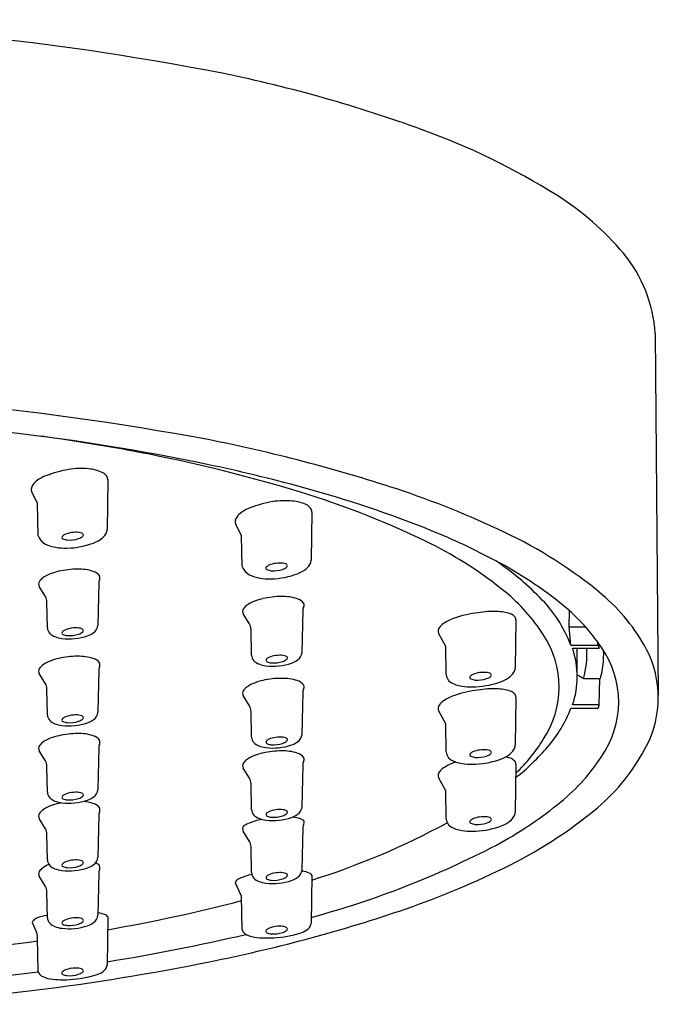
# Model space of a CAD drawing. Extents: x 4928.2 to 4987.9, y 568.9 to 599.7.
# Drawn here: x 4963.6 to 4965, y 597.6 to 599.7 of the extents above; entities that cross this region are included whole.
import ezdxf

# ---------------------------------------------------------------- set-up
doc = ezdxf.new("R2010")
doc.units = 0
doc.header["$LTSCALE"] = 0.64311
doc.layers.get('0').update_dxf_attribs({"color": 255, "linetype": 'CONTINUOUS'})

msp = doc.modelspace()

# ---------------------------------------------------------------- linework, layer by layer
for p, q in [((4965.0112, 599.0598), (4965.0181, 598.2722)), ((4963.8197, 598.7414), (4963.8178, 598.6334)), ((4963.6665, 598.6905), (4963.6541, 598.7146)), ((4963.6679, 598.6192), (4963.6665, 598.6905)), ((4964.2639, 598.6712), (4964.2619, 598.5664)), ((4964.1107, 598.6204), (4964.0983, 598.6444)), ((4964.112, 598.5523), (4964.1107, 598.6204)), ((4963.6835, 598.4871), (4963.67, 598.5094)), ((4963.7996, 598.5164), (4963.7979, 598.425)), ((4963.6879, 598.419), (4963.6869, 598.4752)), ((4964.1278, 598.4275), (4964.1143, 598.4498)), ((4964.2439, 598.4568), (4964.2422, 598.3654)), ((4964.8243, 598.4214), (4964.8249, 598.4558)), ((4964.1323, 598.3594), (4964.1312, 598.4156)), ((4964.7082, 598.4366), (4964.7063, 598.3318)), ((4964.8276, 598.3816), (4964.8243, 598.4214)), ((4964.8243, 598.4214), (4964.8593, 598.4214)), ((4964.5553, 598.3784), (4964.5396, 598.4072)), ((4964.5564, 598.3177), (4964.5553, 598.3784)), ((4964.8276, 598.3816), (4964.8871, 598.3816)), ((4964.8896, 598.3739), (4964.8317, 598.3739)), ((4964.8416, 598.3128), (4964.8416, 598.3739)), ((4964.8871, 598.3816), (4964.8866, 598.3874)), ((4964.8896, 598.3739), (4964.8898, 598.3829)), ((4963.6835, 598.2975), (4963.67, 598.3197)), ((4963.7996, 598.3267), (4963.7979, 598.2353)), ((4964.892, 598.3084), (4964.8553, 598.3084)), ((4964.8896, 598.2516), (4964.8908, 598.3084)), ((4963.6879, 598.2293), (4963.6869, 598.2856)), ((4964.1278, 598.2494), (4964.1143, 598.2716)), ((4964.2439, 598.2786), (4964.2422, 598.1872)), ((4964.7082, 598.2682), (4964.7063, 598.1634)), ((4964.8896, 598.2516), (4964.8317, 598.2516)), ((4964.1323, 598.1813), (4964.1312, 598.2375)), ((4964.5553, 598.21), (4964.5396, 598.2388)), ((4964.8276, 598.244), (4964.8871, 598.244)), ((4964.5564, 598.1492), (4964.5553, 598.21)), ((4963.7996, 598.1584), (4963.7979, 598.0671)), ((4963.6835, 598.1292), (4963.67, 598.1515)), ((4963.6879, 598.0611), (4963.6869, 598.1173)), ((4964.2439, 598.1207), (4964.2422, 598.0293)), ((4964.7082, 598.1223), (4964.7063, 598.0175)), ((4964.1278, 598.0915), (4964.1143, 598.1138)), ((4964.1323, 598.0234), (4964.1312, 598.0796)), ((4964.5553, 598.0641), (4964.5396, 598.0929)), ((4964.5564, 598.0033), (4964.5553, 598.0641)), ((4963.7996, 598.011), (4963.7979, 597.9196)), ((4963.6835, 597.9818), (4963.67, 598.0041)), ((4963.6879, 597.9137), (4963.6869, 597.9699)), ((4964.1278, 597.9542), (4964.1143, 597.9765)), ((4964.2439, 597.9835), (4964.2422, 597.8921)), ((4964.1323, 597.8861), (4964.1312, 597.9423)), ((4963.7996, 597.8851), (4963.7979, 597.7937)), ((4964.2638, 597.8805), (4964.2619, 597.7757)), ((4963.6835, 597.8559), (4963.67, 597.8782)), ((4964.1105, 597.8349), (4964.0971, 597.8628)), ((4963.6879, 597.7878), (4963.6869, 597.844)), ((4964.112, 597.7615), (4964.1105, 597.8349)), ((4963.6633, 597.759), (4963.6552, 597.7765)), ((4963.8195, 597.7895), (4963.8176, 597.6847)), ((4963.6677, 597.6706), (4963.6663, 597.7439))]:
    msp.add_line(p, q)
for centre, radius, start, end in [((4962.8534, 593.3498), 6.3933, 79.01485, 100.98515), ((4963.4367, 596.558), 3.133, 70.0787, 78.3067), ((4963.9784, 598.0527), 1.5432, 57.9624, 70.0787), ((4964.4719, 598.8414), 0.6128, 39.9033, 57.9624), ((4964.7125, 599.0426), 0.2992, 3.2994, 39.9033), ((4962.8534, 592.4354), 6.5023, 79.50369, 100.49631), ((4962.8534, 592.3513), 6.5365, 82.78178, 97.21822), ((4963.062, 594.1235), 4.7522, 78.178, 82.5928), ((4963.1572, 594.9956), 3.875, 79.131, 82.3257), ((4963.3515, 595.3678), 3.5285, 71.8881, 78.7827), ((4963.2371, 595.4119), 3.4512, 73.1668, 79.131), ((4963.7939, 598.4537), 0.3161, 100.988, 110.2327), ((4963.7613, 598.5875), 0.1786, 84.7849, 98.881), ((4963.7687, 598.6719), 0.0938, 65.8564, 84.6435), ((4963.2955, 595.2547), 3.5972, 74.716, 78.1268), ((4963.712, 598.677), 0.0782, 110.4959, 130.7946), ((4963.7947, 598.7323), 0.0282, 38.7411, 63.8613), ((4963.8017, 598.7397), 0.0181, 5.1496, 34.2746), ((4963.6661, 598.7209), 0.0135, 168.7419, 207.7664), ((4963.6764, 598.7175), 0.0243, 129.5961, 165.6528), ((4963.6043, 596.3536), 2.4557, 67.9965, 74.9067), ((4963.8291, 596.8463), 1.9748, 64.3943, 71.7218), ((4964.2054, 598.5173), 0.1786, 84.7849, 98.881), ((4964.2129, 598.6018), 0.0938, 65.8564, 84.6435), ((4963.6998, 596.9413), 1.8533, 63.6479, 73.1668), ((4964.1561, 598.6069), 0.0782, 110.4959, 130.7946), ((4964.2381, 598.3836), 0.3161, 100.988, 110.2327), ((4964.2388, 598.6621), 0.0282, 38.7411, 63.8613), ((4964.2459, 598.6696), 0.0181, 5.1496, 34.2746), ((4964.1103, 598.6507), 0.0135, 168.7419, 207.7664), ((4964.1205, 598.6473), 0.0243, 129.5961, 165.6528), ((4963.7971, 598.6339), 0.0207, 331.4166, 358.5303), ((4963.9497, 597.2213), 1.5218, 62.002, 67.8151), ((4963.6951, 598.6281), 0.0286, 198.1195, 233.8934), ((4963.7231, 598.6162), 0.00364, 138.7164, 245.2531), ((4963.7327, 598.6066), 0.0172, 114.5997, 135.801), ((4963.7332, 598.6381), 0.0278, 245.2531, 265.361), ((4963.7482, 598.5705), 0.0564, 97.7076, 113.6285), ((4963.7357, 598.6754), 0.0652, 265.8602, 287.8266), ((4963.7496, 598.5673), 0.0598, 83.2575, 98.6386), ((4963.7441, 598.6484), 0.0369, 288.2664, 296.6689), ((4963.7529, 598.5998), 0.0272, 69.3883, 82.2442), ((4963.7539, 598.6295), 0.0156, 295.7189, 315.6063), ((4963.7597, 598.6178), 0.00795, 45.2106, 69.3883), ((4963.7618, 598.6217), 0.00449, 316.4158, 354.6849), ((4963.7631, 598.6212), 0.00313, 1.3223, 45.4511), ((4963.7551, 598.6864), 0.089, 288.0793, 303.1578), ((4963.782, 598.6443), 0.039, 303.8072, 328.5553), ((4964.2569, 597.7229), 0.9995, 50.2898, 64.7951), ((4963.7113, 598.6518), 0.0574, 234.769, 259.5326), ((4963.7274, 598.7199), 0.1272, 257.9715, 268.1778), ((4963.7274, 598.7634), 0.1708, 268.6526, 288.8819), ((4964.1438, 597.8375), 0.8532, 50.6404, 63.6479), ((4964.2412, 598.5669), 0.0207, 331.4166, 358.5303), ((4963.7536, 598.3662), 0.1806, 90.1554, 103.0552), ((4963.7557, 598.4393), 0.1076, 72.7933, 91.3777), ((4964.1393, 598.5612), 0.0286, 198.1195, 233.8934), ((4964.1673, 598.5492), 0.00364, 138.7164, 245.2531), ((4964.1768, 598.5396), 0.0172, 114.5997, 135.801), ((4964.1774, 598.5712), 0.0278, 245.2531, 265.361), ((4964.1923, 598.5036), 0.0564, 97.7076, 113.6285), ((4964.1798, 598.6085), 0.0652, 265.8602, 287.8266), ((4964.1937, 598.5003), 0.0598, 83.2575, 98.6386), ((4964.1882, 598.5815), 0.0369, 288.2664, 296.6689), ((4964.1971, 598.5328), 0.0272, 69.3883, 82.2442), ((4964.198, 598.5625), 0.0156, 295.7189, 315.6063), ((4964.2039, 598.5508), 0.00795, 45.2106, 69.3883), ((4964.2059, 598.5547), 0.00449, 316.4158, 354.6849), ((4964.2073, 598.5542), 0.00313, 1.3223, 45.4511), ((4964.1992, 598.6195), 0.089, 288.0793, 303.1578), ((4964.2262, 598.5774), 0.039, 303.8072, 328.5553), ((4964.2583, 597.793), 0.8722, 50.6377, 62.2708), ((4964.3306, 598.067), 0.5993, 44.2535, 56.1818), ((4963.6925, 598.506), 0.0263, 126.1246, 148.8187), ((4963.7309, 598.448), 0.0959, 100.8737, 124.2494), ((4963.7806, 598.5178), 0.0252, 33.567, 73.8858), ((4963.792, 598.5278), 0.0103, 330.3229, 22.6297), ((4964.1555, 598.5849), 0.0574, 234.769, 259.5326), ((4964.1716, 598.6529), 0.1272, 257.9715, 268.1778), ((4964.1715, 598.6965), 0.1708, 268.6526, 288.8819), ((4963.6784, 598.5145), 0.00987, 148.8187, 211.1668), ((4963.8141, 598.5164), 0.0145, 154.2608, 180.0938), ((4963.6628, 598.4748), 0.0241, 1.0512, 30.8698), ((4964.1753, 598.3884), 0.0959, 100.8737, 124.2494), ((4964.198, 598.3067), 0.1806, 90.1554, 103.0552), ((4964.2001, 598.3797), 0.1076, 72.7933, 91.3777), ((4964.2249, 598.4582), 0.0252, 33.567, 73.8858), ((4964.4297, 598.186), 0.4024, 32.93, 50.6404), ((4964.5552, 598.2775), 0.2916, 20.901, 45.4354), ((4964.6292, 598.1764), 0.4127, 28.2713, 49.8279), ((4964.1228, 598.4549), 0.00987, 148.8187, 211.1668), ((4964.1369, 598.4464), 0.0263, 126.1246, 148.8187), ((4964.2584, 598.4568), 0.0145, 154.2608, 180.0938), ((4964.2364, 598.4682), 0.0103, 330.3229, 22.6297), ((4964.5412, 598.1377), 0.4262, 34.2332, 50.6514), ((4964.6129, 598.3331), 0.114, 109.7231, 123.2845), ((4964.6477, 598.2344), 0.2186, 95.7012, 109.58), ((4964.6603, 598.2484), 0.2065, 88.2442, 99.5853), ((4964.6652, 598.3606), 0.0941, 71.1386, 89.0808), ((4964.6874, 598.4258), 0.0252, 45.3453, 71.1847), ((4964.6981, 598.4366), 0.0101, 0.1513, 45.3453), ((4963.7053, 598.4193), 0.0174, 181.0113, 224.736), ((4963.7482, 598.3625), 0.0564, 97.7076, 113.6285), ((4963.7496, 598.3592), 0.0598, 83.2575, 98.6386), ((4963.7529, 598.3917), 0.0272, 69.3883, 82.2442), ((4963.7597, 598.4097), 0.00795, 45.2106, 69.3883), ((4963.774, 598.4279), 0.0241, 304.5803, 352.8906), ((4964.1072, 598.4152), 0.0241, 1.0512, 30.8698), ((4964.5498, 598.4123), 0.0114, 141.5081, 206.2242), ((4964.5717, 598.3968), 0.0382, 124.0624, 143.7323), ((4963.7147, 598.4285), 0.0306, 224.736, 249.068), ((4963.7273, 598.4615), 0.0658, 249.068, 263.0087), ((4963.7349, 598.5208), 0.1257, 262.8348, 288.7445), ((4963.7231, 598.4081), 0.00364, 138.7164, 245.2531), ((4963.7327, 598.3985), 0.0172, 114.5997, 135.801), ((4963.7332, 598.4301), 0.0278, 245.2531, 265.361), ((4963.7357, 598.4674), 0.0652, 265.8602, 287.8266), ((4963.7441, 598.4404), 0.0369, 288.2664, 296.6689), ((4963.7539, 598.4214), 0.0156, 295.7189, 315.6063), ((4963.7618, 598.4136), 0.00449, 316.4158, 354.6849), ((4963.7631, 598.4131), 0.00313, 1.3223, 45.4511), ((4963.758, 598.4511), 0.0523, 289.3369, 304.5803), ((4964.5962, 598.2903), 0.206, 326.2238, 33.7762), ((4964.6479, 598.3128), 0.1936, 341.5937, 18.4063), ((4964.6672, 598.3615), 0.1954, 344.2342, 3.6333), ((4964.6758, 598.3064), 0.2242, 17.5188, 19.5816), ((4964.7248, 598.2576), 0.2071, 324.6198, 35.3802), ((4963.7309, 598.2583), 0.0959, 100.8737, 124.2494), ((4963.7536, 598.1766), 0.1806, 90.1554, 103.0552), ((4963.7557, 598.2496), 0.1076, 72.7933, 91.3777), ((4963.7806, 598.3281), 0.0252, 33.567, 73.8858), ((4964.1497, 598.3597), 0.0174, 181.0113, 224.736), ((4964.177, 598.339), 0.0172, 114.5997, 135.801), ((4964.1925, 598.3029), 0.0564, 97.7076, 113.6285), ((4964.1939, 598.2996), 0.0598, 83.2575, 98.6386), ((4964.1973, 598.3321), 0.0272, 69.3883, 82.2442), ((4964.2041, 598.3501), 0.00795, 45.2106, 69.3883), ((4964.2061, 598.354), 0.00449, 316.4158, 354.6849), ((4964.2075, 598.3535), 0.00313, 1.3223, 45.4511), ((4964.2183, 598.3684), 0.0241, 304.5803, 352.8906), ((4964.6992, 598.3617), 0.2, 344.5592, 2.1914), ((4964.7889, 598.267), 0.2292, 332.7809, 27.2191), ((4963.6784, 598.3248), 0.00987, 148.8187, 211.1668), ((4963.6925, 598.3163), 0.0263, 126.1246, 148.8187), ((4963.8141, 598.3267), 0.0145, 154.2608, 180.0938), ((4963.792, 598.3381), 0.0103, 330.3229, 22.6297), ((4964.159, 598.369), 0.0306, 224.736, 249.068), ((4964.1716, 598.4019), 0.0658, 249.068, 263.0087), ((4964.1793, 598.4613), 0.1257, 262.8348, 288.7445), ((4964.1675, 598.3485), 0.00364, 138.7164, 245.2531), ((4964.1776, 598.3705), 0.0278, 245.2531, 265.361), ((4964.18, 598.4078), 0.0652, 265.8602, 287.8266), ((4964.1884, 598.3808), 0.0369, 288.2664, 296.6689), ((4964.1982, 598.3619), 0.0156, 295.7189, 315.6063), ((4964.2023, 598.3916), 0.0523, 289.3369, 304.5803), ((4964.6856, 598.3323), 0.0207, 331.4166, 358.5303), ((4964.198, 598.1285), 0.1806, 90.1554, 103.0552), ((4964.2001, 598.2015), 0.1076, 72.7933, 91.3777), ((4964.5774, 598.3185), 0.0211, 182.417, 234.1211), ((4964.6115, 598.3112), 0.00364, 138.7164, 245.2531), ((4964.6211, 598.3017), 0.0172, 114.5997, 135.801), ((4964.6366, 598.2656), 0.0564, 97.7076, 113.6285), ((4964.6241, 598.3705), 0.0652, 265.8602, 287.8266), ((4964.638, 598.2624), 0.0598, 83.2575, 98.6386), ((4964.6325, 598.3435), 0.0369, 288.2664, 296.6689), ((4964.6414, 598.2948), 0.0272, 69.3883, 82.2442), ((4964.6423, 598.3246), 0.0156, 295.7189, 315.6063), ((4964.6481, 598.3128), 0.00795, 45.2106, 69.3883), ((4964.6502, 598.3167), 0.00449, 316.4158, 354.6849), ((4964.6515, 598.3163), 0.00313, 1.3223, 45.4511), ((4964.6435, 598.3849), 0.089, 288.0793, 303.1578), ((4964.6705, 598.3428), 0.039, 303.8072, 328.5553), ((4962.2359, 593.7521), 5.2556, 60.1061, 60.2781), ((4963.6628, 598.2851), 0.0241, 1.0512, 30.8698), ((4964.1369, 598.2682), 0.0263, 126.1246, 148.8187), ((4964.1753, 598.2103), 0.0959, 100.8737, 124.2494), ((4964.2249, 598.2801), 0.0252, 33.567, 73.8858), ((4964.2364, 598.29), 0.0103, 330.3229, 22.6297), ((4964.5991, 598.3547), 0.0632, 237.4423, 262.3754), ((4964.6112, 598.4325), 0.1419, 261.6811, 270.8349), ((4964.6216, 598.3332), 0.0278, 245.2531, 265.361), ((4964.6115, 598.4795), 0.1889, 270.5428, 288.4078), ((4964.1228, 598.2768), 0.00987, 148.8187, 211.1668), ((4964.2584, 598.2786), 0.0145, 154.2608, 180.0938), ((4964.6129, 598.1647), 0.114, 109.7231, 123.2845), ((4964.6477, 598.066), 0.2186, 95.7012, 109.58), ((4964.6603, 598.08), 0.2065, 88.2442, 99.5853), ((4964.6652, 598.1922), 0.0941, 71.1386, 89.0808), ((4964.6874, 598.2574), 0.0252, 45.3453, 71.1847), ((4964.6981, 598.2682), 0.0101, 0.1513, 45.3453), ((4964.1072, 598.237), 0.0241, 1.0512, 30.8698), ((4964.5498, 598.2439), 0.0114, 141.5081, 206.2242), ((4964.5717, 598.2284), 0.0382, 124.0624, 143.7323), ((4964.6747, 598.3195), 0.2254, 340.424, 342.4757), ((4963.7053, 598.2296), 0.0174, 181.0113, 224.736), ((4963.7327, 598.2089), 0.0172, 114.5997, 135.801), ((4963.7482, 598.1728), 0.0564, 97.7076, 113.6285), ((4963.7496, 598.1696), 0.0598, 83.2575, 98.6386), ((4963.7529, 598.202), 0.0272, 69.3883, 82.2442), ((4963.7597, 598.22), 0.00795, 45.2106, 69.3883), ((4963.7618, 598.2239), 0.00449, 316.4158, 354.6849), ((4963.7631, 598.2235), 0.00313, 1.3223, 45.4511), ((4963.774, 598.2383), 0.0241, 304.5803, 352.8906), ((4964.5649, 598.344), 0.2811, 319.2722, 339.1575), ((4963.7147, 598.2389), 0.0306, 224.736, 249.068), ((4963.7273, 598.2718), 0.0658, 249.068, 263.0087), ((4963.7349, 598.3312), 0.1257, 262.8348, 288.7445), ((4963.7231, 598.2184), 0.00364, 138.7164, 245.2531), ((4963.7332, 598.2404), 0.0278, 245.2531, 265.361), ((4963.7357, 598.2777), 0.0652, 265.8602, 287.8266), ((4963.7441, 598.2507), 0.0369, 288.2664, 296.6689), ((4963.7539, 598.2318), 0.0156, 295.7189, 315.6063), ((4963.758, 598.2615), 0.0523, 289.3369, 304.5803), ((4963.7309, 598.0901), 0.0959, 100.8737, 124.2494), ((4963.7536, 598.0083), 0.1806, 90.1554, 103.0552), ((4963.7557, 598.0814), 0.1076, 72.7933, 91.3777), ((4963.7806, 598.1599), 0.0252, 33.567, 73.8858), ((4964.1497, 598.1816), 0.0174, 181.0113, 224.736), ((4964.1925, 598.1247), 0.0564, 97.7076, 113.6285), ((4964.1939, 598.1215), 0.0598, 83.2575, 98.6386), ((4964.1973, 598.154), 0.0272, 69.3883, 82.2442), ((4964.2183, 598.1902), 0.0241, 304.5803, 352.8906), ((4963.6784, 598.1566), 0.00987, 148.8187, 211.1668), ((4963.6925, 598.1481), 0.0263, 126.1246, 148.8187), ((4963.8141, 598.1585), 0.0145, 154.2608, 180.0938), ((4963.792, 598.1699), 0.0103, 330.3229, 22.6297), ((4964.159, 598.1908), 0.0306, 224.736, 249.068), ((4964.1716, 598.2237), 0.0658, 249.068, 263.0087), ((4964.1793, 598.2831), 0.1257, 262.8348, 288.7445), ((4964.1675, 598.1704), 0.00364, 138.7164, 245.2531), ((4964.177, 598.1608), 0.0172, 114.5997, 135.801), ((4964.1776, 598.1923), 0.0278, 245.2531, 265.361), ((4964.18, 598.2296), 0.0652, 265.8602, 287.8266), ((4964.1884, 598.2026), 0.0369, 288.2664, 296.6689), ((4964.1982, 598.1837), 0.0156, 295.7189, 315.6063), ((4964.2041, 598.172), 0.00795, 45.2106, 69.3883), ((4964.2061, 598.1759), 0.00449, 316.4158, 354.6849), ((4964.2075, 598.1754), 0.00313, 1.3223, 45.4511), ((4964.2023, 598.2134), 0.0523, 289.3369, 304.5803), ((4964.6856, 598.1639), 0.0207, 331.4166, 358.5303), ((4964.4049, 598.4765), 0.4888, 308.2647, 319.7359), ((4964.4512, 598.3723), 0.3723, 313.57, 328.1328), ((4964.5978, 598.3662), 0.4445, 310.3332, 332.677), ((4964.1753, 598.0524), 0.0959, 100.8737, 124.2494), ((4964.198, 597.9706), 0.1806, 90.1554, 103.0552), ((4964.2001, 598.0436), 0.1076, 72.7933, 91.3777), ((4964.2249, 598.1222), 0.0252, 33.567, 73.8858), ((4964.5774, 598.1501), 0.0211, 182.417, 234.1211), ((4964.6115, 598.1428), 0.00364, 138.7164, 245.2531), ((4964.6211, 598.1333), 0.0172, 114.5997, 135.801), ((4964.6216, 598.1648), 0.0278, 245.2531, 265.361), ((4964.6366, 598.0972), 0.0564, 97.7076, 113.6285), ((4964.6241, 598.2021), 0.0652, 265.8602, 287.8266), ((4964.638, 598.0939), 0.0598, 83.2575, 98.6386), ((4964.6325, 598.1751), 0.0369, 288.2664, 296.6689), ((4964.6414, 598.1264), 0.0272, 69.3883, 82.2442), ((4964.6423, 598.1562), 0.0156, 295.7189, 315.6063), ((4964.6481, 598.1444), 0.00795, 45.2106, 69.3883), ((4964.6502, 598.1483), 0.00449, 316.4158, 354.6849), ((4964.6515, 598.1478), 0.00313, 1.3223, 45.4511), ((4964.6435, 598.2165), 0.089, 288.0793, 303.1578), ((4964.6652, 598.0463), 0.0941, 71.1386, 77.3347), ((4964.6705, 598.1744), 0.039, 303.8072, 328.5553), ((4964.5313, 598.3748), 0.433, 308.0063, 326.7886), ((4963.6628, 598.1169), 0.0241, 1.0512, 30.8698), ((4964.1228, 598.1189), 0.00987, 148.8187, 211.1668), ((4964.1369, 598.1103), 0.0263, 126.1246, 148.8187), ((4964.2584, 598.1208), 0.0145, 154.2608, 180.0938), ((4964.2364, 598.1322), 0.0103, 330.3229, 22.6297), ((4964.6129, 598.0187), 0.114, 109.7231, 123.2845), ((4964.5991, 598.1863), 0.0632, 237.4423, 262.3754), ((4964.6477, 597.9201), 0.2186, 108.8127, 109.58), ((4964.6112, 598.2641), 0.1419, 261.6811, 270.8349), ((4964.6115, 598.3111), 0.1889, 270.5428, 288.4078), ((4964.6874, 598.1115), 0.0252, 45.3453, 71.1847), ((4964.6981, 598.1223), 0.0101, 0.1513, 45.3453), ((4964.5498, 598.098), 0.0114, 141.5081, 206.2242), ((4964.5717, 598.0824), 0.0382, 124.0624, 143.7323), ((4964.1072, 598.0792), 0.0241, 1.0512, 30.8698), ((4963.7053, 598.0614), 0.0174, 181.0113, 224.736), ((4963.7231, 598.0502), 0.00364, 138.7164, 245.2531), ((4963.7327, 598.0406), 0.0172, 114.5997, 135.801), ((4963.7482, 598.0046), 0.0564, 97.7076, 113.6285), ((4963.7496, 598.0013), 0.0598, 83.2575, 98.6386), ((4963.7529, 598.0338), 0.0272, 69.3883, 82.2442), ((4963.7539, 598.0635), 0.0156, 295.7189, 315.6063), ((4963.7597, 598.0518), 0.00795, 45.2106, 69.3883), ((4963.7618, 598.0557), 0.00449, 316.4158, 354.6849), ((4963.7631, 598.0552), 0.00313, 1.3223, 45.4511), ((4963.774, 598.07), 0.0241, 304.5803, 352.8906), ((4963.7309, 597.9427), 0.0959, 100.8737, 124.2494), ((4963.7147, 598.0706), 0.0306, 224.736, 249.068), ((4963.7273, 598.1035), 0.0658, 249.068, 263.0087), ((4963.7536, 597.8609), 0.1806, 100.9169, 103.0552), ((4963.7349, 598.1629), 0.1257, 262.8348, 288.7445), ((4963.7332, 598.0722), 0.0278, 245.2531, 265.361), ((4963.7357, 598.1095), 0.0652, 265.8602, 287.8266), ((4963.7441, 598.0825), 0.0369, 288.2664, 296.6689), ((4963.7557, 597.9339), 0.1076, 72.7933, 84.7424), ((4963.758, 598.0932), 0.0523, 289.3369, 304.5803), ((4963.7806, 598.0125), 0.0252, 33.567, 73.8858), ((4964.2477, 598.7216), 0.8809, 298.3317, 308.6572), ((4963.6784, 598.0092), 0.00987, 148.8187, 211.1668), ((4963.6925, 598.0006), 0.0263, 126.1246, 148.8187), ((4963.8141, 598.0111), 0.0145, 154.2608, 180.0938), ((4963.792, 598.0224), 0.0103, 330.3229, 22.6297), ((4964.1497, 598.0237), 0.0174, 181.0113, 224.736), ((4964.159, 598.0329), 0.0306, 224.736, 249.068), ((4964.1675, 598.0125), 0.00364, 138.7164, 245.2531), ((4964.177, 598.0029), 0.0172, 114.5997, 135.801), ((4964.1776, 598.0345), 0.0278, 245.2531, 265.361), ((4964.1925, 597.9668), 0.0564, 97.7076, 113.6285), ((4964.18, 598.0718), 0.0652, 265.8602, 287.8266), ((4964.1939, 597.9636), 0.0598, 83.2575, 98.6386), ((4964.1884, 598.0447), 0.0369, 288.2664, 296.6689), ((4964.1973, 597.9961), 0.0272, 69.3883, 82.2442), ((4964.1982, 598.0258), 0.0156, 295.7189, 315.6063), ((4964.2041, 598.0141), 0.00795, 45.2106, 69.3883), ((4964.2061, 598.018), 0.00449, 316.4158, 354.6849), ((4964.2075, 598.0175), 0.00313, 1.3223, 45.4511), ((4964.2023, 598.0555), 0.0523, 289.3369, 304.5803), ((4964.2183, 598.0323), 0.0241, 304.5803, 352.8906), ((4964.2455, 598.7977), 1.0016, 295.7969, 309.718), ((4964.6856, 598.018), 0.0207, 331.4166, 358.5303), ((4964.1477, 597.9415), 0.0562, 115.764, 126.4471), ((4964.1771, 597.8736), 0.1302, 99.4397, 114.4066), ((4964.1716, 598.0658), 0.0658, 249.068, 263.0087), ((4964.1793, 598.1252), 0.1257, 262.8348, 288.7445), ((4964.2135, 597.9191), 0.0879, 73.3692, 85.1415), ((4964.2345, 597.9884), 0.0155, 42.578, 74.6757), ((4964.2584, 597.9835), 0.0145, 154.2608, 180.0938), ((4964.2364, 597.9949), 0.0103, 330.3229, 22.6297), ((4963.7673, 599.4515), 1.6577, 287.4199, 298.5103), ((4964.5774, 598.0042), 0.0211, 182.417, 234.1211), ((4964.5991, 598.0404), 0.0632, 237.4423, 262.3754), ((4964.6115, 597.9969), 0.00364, 138.7164, 245.2531), ((4964.6211, 597.9873), 0.0172, 114.5997, 135.801), ((4964.6216, 598.0189), 0.0278, 245.2531, 265.361), ((4964.6366, 597.9513), 0.0564, 97.7076, 113.6285), ((4964.6241, 598.0562), 0.0652, 265.8602, 287.8266), ((4964.638, 597.948), 0.0598, 83.2575, 98.6386), ((4964.6325, 598.0292), 0.0369, 288.2664, 296.6689), ((4964.6414, 597.9805), 0.0272, 69.3883, 82.2442), ((4964.6423, 598.0102), 0.0156, 295.7189, 315.6063), ((4964.6481, 597.9985), 0.00795, 45.2106, 69.3883), ((4964.6502, 598.0024), 0.00449, 316.4158, 354.6849), ((4964.6515, 598.0019), 0.00313, 1.3223, 45.4511), ((4964.6435, 598.0706), 0.089, 288.0793, 303.1578), ((4964.6705, 598.0284), 0.039, 303.8072, 328.5553), ((4963.6628, 597.9695), 0.0241, 1.0512, 30.8698), ((4964.1228, 597.9816), 0.00987, 148.8187, 211.1668), ((4964.6112, 598.1182), 0.1419, 261.6811, 270.8349), ((4964.6115, 598.1652), 0.1889, 270.5428, 288.4078), ((4964.1072, 597.9419), 0.0241, 1.0512, 30.8698), ((4963.7384, 599.7263), 2.0072, 285.1247, 297.5172), ((4963.7309, 597.8168), 0.0959, 114.5771, 124.2494), ((4963.7053, 597.914), 0.0174, 181.0113, 224.736), ((4963.7147, 597.9232), 0.0306, 224.736, 249.068), ((4963.7231, 597.9028), 0.00364, 138.7164, 245.2531), ((4963.7327, 597.8932), 0.0172, 114.5997, 135.801), ((4963.7482, 597.8571), 0.0564, 97.7076, 113.6285), ((4963.7496, 597.8539), 0.0598, 83.2575, 98.6386), ((4963.7441, 597.935), 0.0369, 288.2664, 296.6689), ((4963.7529, 597.8864), 0.0272, 69.3883, 82.2442), ((4963.7539, 597.9161), 0.0156, 295.7189, 315.6063), ((4963.7597, 597.9044), 0.00795, 45.2106, 69.3883), ((4963.7618, 597.9083), 0.00449, 316.4158, 354.6849), ((4963.7631, 597.9078), 0.00313, 1.3223, 45.4511), ((4963.758, 597.9458), 0.0523, 289.3369, 304.5803), ((4963.774, 597.9226), 0.0241, 304.5803, 352.8906), ((4963.7867, 597.8905), 0.018, 33.9729, 70.4117), ((4963.6784, 597.8833), 0.00987, 148.8187, 211.1668), ((4963.6925, 597.8747), 0.0263, 126.1246, 148.8187), ((4963.7273, 597.9561), 0.0658, 249.068, 263.0087), ((4963.7349, 598.0155), 0.1257, 262.8348, 288.7445), ((4963.7332, 597.9248), 0.0278, 245.2531, 265.361), ((4963.7357, 597.962), 0.0652, 265.8602, 287.8266), ((4963.8141, 597.8852), 0.0145, 154.2608, 180.0938), ((4963.792, 597.8966), 0.0103, 330.3229, 22.6297), ((4964.1624, 597.75), 0.1354, 102.6148, 114.678), ((4964.1497, 597.8864), 0.0174, 181.0113, 224.736), ((4964.177, 597.8656), 0.0172, 114.5997, 135.801), ((4964.1925, 597.8296), 0.0564, 97.7076, 113.6285), ((4964.1939, 597.8263), 0.0598, 83.2575, 98.6386), ((4964.1973, 597.8588), 0.0272, 69.3883, 82.2442), ((4964.2041, 597.8768), 0.00795, 45.2106, 69.3883), ((4964.2061, 597.8807), 0.00449, 316.4158, 354.6849), ((4964.2075, 597.8802), 0.00313, 1.3223, 45.4511), ((4964.2183, 597.8951), 0.0241, 304.5803, 352.8906), ((4964.2264, 597.8032), 0.0879, 67.157, 79.9077), ((4964.2573, 597.878), 0.00699, 21.298, 62.3749), ((4963.8267, 599.6488), 1.9501, 288.7787, 295.9934), ((4964.1006, 597.8644), 0.00382, 150.5628, 204.7431), ((4964.1147, 597.8529), 0.022, 113.9242, 142.6508), ((4964.159, 597.8956), 0.0306, 224.736, 249.068), ((4964.1716, 597.9286), 0.0658, 249.068, 263.0087), ((4964.1793, 597.9879), 0.1257, 262.8348, 288.7445), ((4964.1675, 597.8752), 0.00364, 138.7164, 245.2531), ((4964.1776, 597.8972), 0.0278, 245.2531, 265.361), ((4964.18, 597.9345), 0.0652, 265.8602, 287.8266), ((4964.1884, 597.9075), 0.0369, 288.2664, 296.6689), ((4964.1982, 597.8885), 0.0156, 295.7189, 315.6063), ((4964.2023, 597.9182), 0.0523, 289.3369, 304.5803), ((4963.6628, 597.8436), 0.0241, 1.0512, 30.8698), ((4963.1833, 601.3994), 3.6927, 279.9137, 284.5462), ((4963.7821, 597.7122), 0.0879, 67.157, 79.6147), ((4963.375, 601.0149), 3.3889, 281.3314, 288.5743), ((4963.6587, 597.7781), 0.00382, 150.5628, 204.7431), ((4963.6729, 597.7666), 0.022, 113.9242, 142.6508), ((4963.7021, 597.688), 0.1059, 97.7714, 111.147), ((4963.7053, 597.7881), 0.0174, 181.0113, 224.736), ((4963.7147, 597.7973), 0.0306, 224.736, 249.068), ((4963.7231, 597.7769), 0.00364, 138.7164, 245.2531), ((4963.7327, 597.7673), 0.0172, 114.5997, 135.801), ((4963.7332, 597.7989), 0.0278, 245.2531, 265.361), ((4963.7482, 597.7312), 0.0564, 97.7076, 113.6285), ((4963.7357, 597.8362), 0.0652, 265.8602, 287.8266), ((4963.7496, 597.728), 0.0598, 83.2575, 98.6386), ((4963.7441, 597.8091), 0.0369, 288.2664, 296.6689), ((4963.7529, 597.7605), 0.0272, 69.3883, 82.2442), ((4963.7539, 597.7902), 0.0156, 295.7189, 315.6063), ((4963.7597, 597.7785), 0.00795, 45.2106, 69.3883), ((4963.7618, 597.7824), 0.00449, 316.4158, 354.6849), ((4963.7631, 597.7819), 0.00313, 1.3223, 45.4511), ((4963.758, 597.8199), 0.0523, 289.3369, 304.5803), ((4963.774, 597.7967), 0.0241, 304.5803, 352.8906), ((4963.813, 597.787), 0.00699, 21.298, 62.3749), ((4964.2445, 597.7773), 0.0175, 323.903, 354.9037), ((4963.6261, 597.7438), 0.0402, 0.1214, 22.2363), ((4963.7273, 597.8302), 0.0658, 249.068, 263.0087), ((4963.7349, 597.8896), 0.1257, 262.8348, 288.7445), ((4963.1447, 601.9008), 4.2622, 279.0877, 283.2304), ((4964.1319, 597.7698), 0.0216, 202.4431, 242.4021), ((4964.1672, 597.7585), 0.00364, 138.7164, 245.2531), ((4964.1768, 597.7489), 0.0172, 114.5997, 135.801), ((4964.1773, 597.7805), 0.0278, 245.2531, 265.361), ((4964.1922, 597.7129), 0.0564, 97.7076, 113.6285), ((4964.1798, 597.8178), 0.0652, 265.8602, 287.8266), ((4964.1937, 597.7096), 0.0598, 83.2575, 98.6386), ((4964.1882, 597.7908), 0.0369, 288.2664, 296.6689), ((4964.197, 597.7421), 0.0272, 69.3883, 82.2442), ((4964.198, 597.7718), 0.0156, 295.7189, 315.6063), ((4964.2038, 597.7601), 0.00795, 45.2106, 69.3883), ((4964.2059, 597.764), 0.00449, 316.4158, 354.6849), ((4964.2072, 597.7635), 0.00313, 1.3223, 45.4511), ((4964.1979, 597.8689), 0.1213, 283.048, 293.0606), ((4964.2324, 597.7888), 0.0341, 292.513, 320.205), ((4962.9241, 602.9847), 5.2994, 274.8763, 278.0524), ((4964.1495, 597.8116), 0.0669, 245.6831, 265.3816), ((4964.164, 597.9323), 0.1884, 263.9325, 270.5854), ((4964.1645, 598.0185), 0.2746, 270.2901, 282.7864), ((4963.0447, 602.6031), 5.011, 277.0537, 281.4667), ((4962.9152, 603.4269), 5.8057, 274.5262, 277.44896), ((4963.6876, 597.6788), 0.0216, 202.4431, 242.4021), ((4963.7229, 597.6675), 0.00364, 138.7164, 245.2531), ((4963.7325, 597.658), 0.0172, 114.5997, 135.801), ((4963.748, 597.6219), 0.0564, 97.7076, 113.6285), ((4963.7494, 597.6186), 0.0598, 83.2575, 98.6386), ((4963.7439, 597.6998), 0.0369, 288.2664, 296.6689), ((4963.7527, 597.6511), 0.0272, 69.3883, 82.2442), ((4963.7537, 597.6809), 0.0156, 295.7189, 315.6063), ((4963.7595, 597.6691), 0.00795, 45.2106, 69.3883), ((4963.7616, 597.673), 0.00449, 316.4158, 354.6849), ((4963.7629, 597.6725), 0.00313, 1.3223, 45.4511), ((4963.7537, 597.7779), 0.1213, 283.048, 293.0606), ((4963.7881, 597.6978), 0.0341, 292.513, 320.205), ((4963.8002, 597.6863), 0.0175, 323.903, 354.9037), ((4963.7052, 597.7207), 0.0669, 245.6831, 265.3816), ((4963.7197, 597.8413), 0.1884, 263.9325, 270.5854), ((4963.733, 597.6895), 0.0278, 245.2531, 265.361), ((4963.7203, 597.9275), 0.2746, 270.2901, 282.7864), ((4963.7355, 597.7268), 0.0652, 265.8602, 287.8266), ((4962.6275, 606.2194), 8.6513, 274.87142, 276.85458)]:
    msp.add_arc(centre, radius, start, end)

doc.saveas('drawing.dxf')
